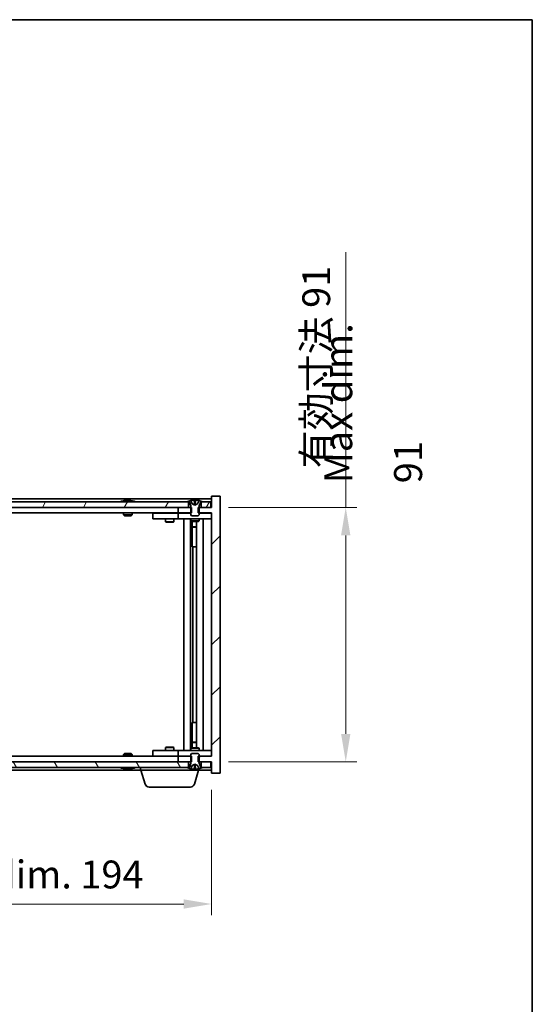
# Model space of a CAD drawing. Units: millimetres. Extents: x 0 to 7684, y 0 to 1405.
# Drawn here: x 3345 to 3529, y 772 to 1124 of the extents above; entities that cross this region are included whole.
import ezdxf

# ---------------------------------------------------------------- set-up
doc = ezdxf.new("R2010")
doc.units = ezdxf.units.MM
doc.header["$LTSCALE"] = 5
doc.layers.get('Defpoints').update_dxf_attribs({"lineweight": 25})
for name, color, linetype, lineweight in [('Border (ISO)', 7, 'Continuous', 35), ('Dimension (ISO)', 7, 'Continuous', 18), ('Symbol (ISO)', 7, 'Continuous', 18), ('Visible (ISO)', 7, 'Continuous', 35)]:
    doc.layers.add(name, color=color, linetype=linetype, lineweight=lineweight)
doc.layers.add('Hatch (ISO)', color=1, linetype='Continuous', lineweight=18, true_color=0xff0000)
doc.styles.add('Note Text (TK)', font='MS PGothic.ttf')
doc.dimstyles.new('Default - Method 1b (TK)', dxfattribs={"dimscale": 5, "dimtxt": 2.5, "dimasz": 2.5, "dimexe": 1, "dimexo": 1.5, "dimgap": 1, "dimtad": 1, "dimtoh": 1, "dimrnd": 1e-08, "dimdsep": 46, "dimtxsty": 'Note Text (TK)', "dimcen": 0.09, "dimdle": 5, "dimclrd": 100, "dimclre": 100, "dimclrt": 7, "dimadec": 1, "dimazin": 1, "dimtfac": 1, "dimtmove": 0, "dimatfit": 3, "dimfxl": 1, "dimtolj": 1, "dimlwd": -1, "dimlwe": -1, "dimarcsym": 0})

# ---------------------------------------------------------------- blocks, each defined once
blk = doc.blocks.new('図面枠 tk図枠')
at = {"layer": 'Border (ISO)'}
for p, q in [((14.5, 289), (405.5, 289)), ((405.5, 289), (405.5, 8))]:
    blk.add_line(p, q, dxfattribs=at)
blk = doc.blocks.new('*D62')
at = {"layer": 'Defpoints', "color": 0, "transparency": 16777216}
for p in [(3220.21, 854.62), (3414.21, 854.62), (3414.21, 807.8)]:
    blk.add_point(p, dxfattribs=at)
at = {"layer": 'Dimension (ISO)', "color": 100, "transparency": 16777216}
for p, q in [((3220.21, 848.62), (3220.21, 803.8)), ((3414.21, 848.62), (3414.21, 803.8)), ((3230.21, 807.8), (3404.21, 807.8))]:
    blk.add_line(p, q, dxfattribs=at)
for points in [[(3230.21, 809.47), (3230.21, 806.14), (3220.21, 807.8)], [(3404.21, 809.47), (3404.21, 806.14), (3414.21, 807.8)]]:
    blk.add_solid(points, dxfattribs=at)
at = {"layer": 'Dimension (ISO)', "color": 7, "transparency": 16777216, "insert": (3241.54, 818.36), "char_height": 10, "attachment_point": 4, "style": 'Note Text (TK)'}
blk.add_mtext('\\A1;\\fＭＳ Ｐゴシック|b0|i0;\\H9.9492;有効寸法 / Max dim. 194', dxfattribs=at)
blk = doc.blocks.new('*D63')
at = {"layer": 'Defpoints', "color": 0, "transparency": 16777216}
for p in [(3414.21, 949.62), (3414.21, 858.62), (3462.21, 858.62)]:
    blk.add_point(p, dxfattribs=at)
at = {"layer": 'Dimension (ISO)', "color": 100, "transparency": 16777216}
for p, q in [((3462.21, 949.62), (3462.21, 1040.88)), ((3420.21, 949.62), (3466.21, 949.62)), ((3462.21, 868.62), (3462.21, 939.62)), ((3420.21, 858.62), (3466.21, 858.62))]:
    blk.add_line(p, q, dxfattribs=at)
for points in [[(3460.54, 939.62), (3463.87, 939.62), (3462.21, 949.62)], [(3460.54, 868.62), (3463.87, 868.62), (3462.21, 858.62)]]:
    blk.add_solid(points, dxfattribs=at)
at = {"layer": 'Dimension (ISO)', "color": 7, "transparency": 16777216, "insert": (3451.65, 963.62), "char_height": 10, "attachment_point": 4, "rotation": 90, "style": 'Note Text (TK)'}
blk.add_mtext('\\A1;\\fＭＳ Ｐゴシック|b0|i0;\\H9.9492;有効寸法 91', dxfattribs=at)

msp = doc.modelspace()

# ---------------------------------------------------------------- hatches: boundary and pattern name
at = {"layer": 'Hatch (ISO)'}
h = msp.add_hatch(dxfattribs=at)
h.set_pattern_fill('ANSI31', color=256, scale=101.6, angle=14.99998, style=0)
h.set_pattern_definition([(60, (1907, -32), (-10.99852, 6.35), [])])
h.paths.add_polyline_path([(3405.958, 949.622), (3405.958, 951.622), (3405.408, 951.622), (3229.008, 951.622), (3228.458, 951.622), (3228.458, 949.622), (3232.208, 949.622), (3402.208, 949.622)])
h.paths.add_polyline_path([(3220.458, 951.622), (3220.458, 949.622), (3223.958, 949.622), (3223.958, 951.622), (3223.408, 951.622)])
h.paths.add_polyline_path([(3413.958, 949.622), (3413.958, 951.622), (3411.008, 951.622), (3410.458, 951.622), (3410.458, 949.622)])
h = msp.add_hatch(dxfattribs=at)
h.set_pattern_fill('ANSI31', color=256, scale=101.6, style=0)
h.set_pattern_definition([(45, (1907, -32), (-8.98026, 8.98026), [])])
h.paths.add_polyline_path([(3406.978, 947.622), (3406.978, 949.622), (3406.708, 949.622), (3405.958, 949.622), (3402.208, 949.622), (3402.208, 947.622), (3406.708, 947.622)])
h.paths.add_polyline_path([(3406.978, 858.622), (3406.978, 860.622), (3406.708, 860.622), (3402.208, 860.622), (3402.208, 858.622), (3405.958, 858.622), (3406.708, 858.622)])
h.paths.add_polyline_path([(3417.208, 953.622), (3414.208, 953.622), (3414.208, 949.622), (3413.958, 949.622), (3410.458, 949.622), (3409.708, 949.622), (3409.437, 949.622), (3409.437, 947.622), (3409.708, 947.622), (3414.208, 947.622), (3414.208, 860.622), (3409.708, 860.622), (3409.437, 860.622), (3409.437, 858.622), (3409.708, 858.622), (3410.458, 858.622), (3413.958, 858.622), (3414.208, 858.622), (3414.208, 854.622), (3417.208, 854.622)])
h = msp.add_hatch(dxfattribs=at)
h.set_pattern_fill('ANSI31', color=256, scale=101.6, angle=-14.99998, style=0)
h.set_pattern_definition([(30, (1907, -32), (-6.35, 10.99852), [])])
edge = h.paths.add_edge_path()
edge.add_line((3410.308, 951.622), (3410.458, 951.622))
edge.add_line((3410.458, 951.622), (3411.008, 951.622))
edge.add_ellipse((3408.208, 945.368), major_axis=(2.8, 6.254), ratio=1, start_angle=0, end_angle=11.47415)
edge.add_line((3409.708, 952.054), (3409.14, 950.916))
edge.add_line((3409.14, 950.916), (3408.208, 950.42))
edge.add_line((3408.208, 950.42), (3407.275, 950.916))
edge.add_line((3407.275, 950.916), (3406.708, 952.054))
edge.add_ellipse((3408.208, 945.368), major_axis=(-1.5, 6.686), ratio=1, start_angle=0, end_angle=11.47415)
edge.add_line((3405.408, 951.622), (3405.958, 951.622))
edge.add_line((3405.958, 951.622), (3406.108, 951.622))
edge.add_line((3406.108, 951.622), (3406.708, 950.122))
edge.add_line((3406.708, 950.122), (3406.708, 949.622))
edge.add_line((3406.708, 949.622), (3406.708, 947.622))
edge.add_line((3406.708, 947.622), (3406.708, 946.929))
edge.add_line((3406.708, 946.929), (3407.014, 946.622))
edge.add_line((3407.014, 946.622), (3409.401, 946.622))
edge.add_line((3409.401, 946.622), (3409.708, 946.929))
edge.add_line((3409.708, 946.929), (3409.708, 947.622))
edge.add_line((3409.708, 947.622), (3409.708, 949.622))
edge.add_line((3409.708, 949.622), (3409.708, 950.122))
edge.add_line((3409.708, 950.122), (3410.308, 951.622))
h = msp.add_hatch(dxfattribs=at)
h.set_pattern_fill('ANSI31', color=256, scale=101.6, angle=90.00021, style=0)
h.set_pattern_definition([(135.0002, (1907, -32), (-8.98022, -8.98029), [])])
edge = h.paths.add_edge_path()
edge.add_line((3406.108, 856.622), (3405.958, 856.622))
edge.add_line((3405.958, 856.622), (3405.408, 856.622))
edge.add_ellipse((3408.208, 862.876), major_axis=(-2.8, -6.254), ratio=1, start_angle=0, end_angle=11.47415)
edge.add_line((3406.708, 856.19), (3407.275, 857.328))
edge.add_line((3407.275, 857.328), (3408.208, 857.824))
edge.add_line((3408.208, 857.824), (3409.14, 857.328))
edge.add_line((3409.14, 857.328), (3409.708, 856.19))
edge.add_ellipse((3408.208, 862.876), major_axis=(1.5, -6.686), ratio=1, start_angle=0, end_angle=11.47415)
edge.add_line((3411.008, 856.622), (3410.458, 856.622))
edge.add_line((3410.458, 856.622), (3410.308, 856.622))
edge.add_line((3410.308, 856.622), (3409.708, 858.122))
edge.add_line((3409.708, 858.122), (3409.708, 858.622))
edge.add_line((3409.708, 858.622), (3409.708, 860.622))
edge.add_line((3409.708, 860.622), (3409.708, 861.315))
edge.add_line((3409.708, 861.315), (3409.401, 861.622))
edge.add_line((3409.401, 861.622), (3407.014, 861.622))
edge.add_line((3407.014, 861.622), (3406.708, 861.315))
edge.add_line((3406.708, 861.315), (3406.708, 860.622))
edge.add_line((3406.708, 860.622), (3406.708, 858.622))
edge.add_line((3406.708, 858.622), (3406.708, 858.122))
edge.add_line((3406.708, 858.122), (3406.108, 856.622))
h = msp.add_hatch(dxfattribs=at)
h.set_pattern_fill('ANSI31', color=256, scale=101.6, angle=75.00018, style=0)
h.set_pattern_definition([(120.0002, (1907, -32), (-10.9985, -6.35003), [])])
h.paths.add_polyline_path([(3405.958, 856.622), (3405.958, 858.622), (3402.208, 858.622), (3232.208, 858.622), (3228.458, 858.622), (3228.458, 856.622), (3229.008, 856.622), (3405.408, 856.622)])
h.paths.add_polyline_path([(3220.458, 858.622), (3220.458, 856.622), (3223.408, 856.622), (3223.958, 856.622), (3223.958, 858.622)])
h.paths.add_polyline_path([(3413.958, 856.622), (3413.958, 858.622), (3410.458, 858.622), (3410.458, 856.622), (3411.008, 856.622)])

# ---------------------------------------------------------------- linework, layer by layer
at = {"layer": 'Visible (ISO)'}
for p, q in [((3414.208, 952.622), (3220.208, 952.622)), ((3405.958, 951.622), (3228.458, 951.622)), ((3382.837, 952.054), (3383.078, 952.054)), ((3383.788, 952.206), (3383.789, 952.185)), ((3384.628, 952.206), (3384.621, 952.122)), ((3384.816, 952.054), (3385.195, 952.054)), ((3405.408, 951.622), (3406.108, 951.622)), ((3405.958, 949.622), (3405.958, 951.622)), ((3406.108, 951.622), (3406.708, 950.122)), ((3407.275, 950.916), (3406.708, 952.054)), ((3406.708, 952.054), (3406.725, 952.054)), ((3408.208, 950.42), (3407.275, 950.916)), ((3407.275, 950.916), (3407.284, 950.916)), ((3407.983, 952.054), (3408.432, 952.054)), ((3408.078, 950.916), (3408.337, 950.916)), ((3409.14, 950.916), (3408.208, 950.42)), ((3409.131, 950.916), (3409.14, 950.916)), ((3409.708, 952.054), (3409.14, 950.916)), ((3409.691, 952.054), (3409.708, 952.054)), ((3409.708, 950.122), (3410.308, 951.622)), ((3410.308, 951.622), (3411.008, 951.622)), ((3413.958, 951.622), (3410.458, 951.622)), ((3410.458, 951.622), (3410.458, 949.622)), ((3413.958, 949.622), (3413.958, 951.622)), ((3417.208, 953.622), (3414.208, 953.622)), ((3414.208, 953.622), (3414.208, 949.622)), ((3417.208, 854.622), (3417.208, 953.622)), ((3228.458, 949.622), (3405.958, 949.622)), ((3402.208, 947.622), (3232.208, 947.622)), ((3382.708, 947.622), (3382.708, 946.929)), ((3385.708, 947.622), (3385.708, 946.929)), ((3393.208, 947.522), (3393.208, 945.522)), ((3393.208, 947.522), (3394.208, 947.522)), ((3401.208, 947.522), (3394.208, 947.522)), ((3397.861, 947.622), (3397.861, 947.522)), ((3400.554, 947.622), (3400.554, 947.522)), ((3402.208, 947.522), (3401.208, 947.522)), ((3406.978, 949.622), (3402.208, 949.622)), ((3402.208, 949.622), (3402.208, 947.622)), ((3402.208, 947.622), (3406.978, 947.622)), ((3402.208, 947.522), (3402.208, 945.522)), ((3402.208, 947.522), (3403.208, 947.522)), ((3406.708, 947.522), (3403.208, 947.522)), ((3406.708, 950.122), (3406.708, 946.929)), ((3406.978, 947.622), (3406.978, 949.622)), ((3414.208, 949.622), (3409.437, 949.622)), ((3409.437, 949.622), (3409.437, 947.622)), ((3409.437, 947.622), (3414.208, 947.622)), ((3409.708, 946.929), (3409.708, 950.122)), ((3413.208, 947.522), (3409.708, 947.522)), ((3410.458, 949.622), (3413.958, 949.622)), ((3413.208, 947.522), (3414.208, 947.522)), ((3414.208, 947.622), (3414.208, 860.622)), ((3382.708, 946.929), (3385.708, 946.929)), ((3383.014, 946.622), (3382.708, 946.929)), ((3385.401, 946.622), (3383.014, 946.622)), ((3385.401, 946.622), (3385.708, 946.929)), ((3394.208, 945.522), (3393.208, 945.522)), ((3394.208, 945.522), (3401.208, 945.522)), ((3397.708, 945.522), (3397.708, 944.472)), ((3397.708, 944.472), (3400.708, 944.472)), ((3398.014, 944.319), (3397.708, 944.472)), ((3400.401, 944.319), (3398.014, 944.319)), ((3400.401, 944.319), (3400.708, 944.472)), ((3400.708, 945.522), (3400.708, 944.472)), ((3401.208, 945.522), (3402.208, 945.522)), ((3403.208, 945.522), (3402.208, 945.522)), ((3403.208, 945.522), (3413.208, 945.522)), ((3404.208, 862.722), (3404.208, 945.522)), ((3406.658, 945.522), (3406.658, 862.722)), ((3406.708, 946.929), (3407.014, 946.622)), ((3406.708, 945.522), (3406.708, 944.772)), ((3406.708, 944.772), (3409.708, 944.772)), ((3407.014, 944.619), (3406.708, 944.772)), ((3407.014, 946.622), (3409.401, 946.622)), ((3409.401, 944.619), (3407.014, 944.619)), ((3407.258, 944.619), (3407.258, 942.672)), ((3407.258, 935.522), (3407.258, 944.619)), ((3408.758, 944.619), (3408.758, 863.625)), ((3409.401, 946.622), (3409.708, 946.929)), ((3409.401, 944.619), (3409.708, 944.772)), ((3409.708, 945.522), (3409.708, 944.772)), ((3411.208, 945.522), (3411.208, 862.722)), ((3414.208, 945.522), (3413.208, 945.522)), ((3407.258, 942.672), (3408.758, 942.672)), ((3407.564, 942.519), (3407.258, 942.672)), ((3408.758, 942.519), (3407.564, 942.519)), ((3407.458, 935.522), (3407.258, 935.522)), ((3408.758, 935.522), (3407.458, 935.522)), ((3407.458, 935.522), (3407.458, 872.722)), ((3407.258, 863.625), (3407.258, 872.722)), ((3407.258, 872.722), (3407.458, 872.722)), ((3407.458, 872.722), (3408.758, 872.722)), ((3393.208, 862.722), (3393.208, 860.722)), ((3393.208, 862.722), (3394.208, 862.722)), ((3401.208, 862.722), (3394.208, 862.722)), ((3398.014, 863.925), (3397.708, 863.772)), ((3400.708, 863.772), (3397.708, 863.772)), ((3397.708, 862.722), (3397.708, 863.772)), ((3398.014, 863.925), (3400.401, 863.925)), ((3400.401, 863.925), (3400.708, 863.772)), ((3400.708, 862.722), (3400.708, 863.772)), ((3402.208, 862.722), (3401.208, 862.722)), ((3402.208, 862.722), (3402.208, 860.722)), ((3402.208, 862.722), (3403.208, 862.722)), ((3413.208, 862.722), (3403.208, 862.722)), ((3407.014, 863.625), (3406.708, 863.472)), ((3409.708, 863.472), (3406.708, 863.472)), ((3406.708, 862.722), (3406.708, 863.472)), ((3407.014, 863.625), (3409.401, 863.625)), ((3407.564, 865.725), (3407.258, 865.572)), ((3408.758, 865.572), (3407.258, 865.572)), ((3407.258, 863.625), (3407.258, 865.572)), ((3407.564, 865.725), (3408.758, 865.725)), ((3409.401, 863.625), (3409.708, 863.472)), ((3409.708, 862.722), (3409.708, 863.472)), ((3413.208, 862.722), (3414.208, 862.722)), ((3232.208, 860.622), (3402.208, 860.622)), ((3383.014, 861.622), (3382.708, 861.315)), ((3385.708, 861.315), (3382.708, 861.315)), ((3382.708, 860.622), (3382.708, 861.315)), ((3383.014, 861.622), (3385.401, 861.622)), ((3385.401, 861.622), (3385.708, 861.315)), ((3385.708, 860.622), (3385.708, 861.315)), ((3394.208, 860.722), (3393.208, 860.722)), ((3394.208, 860.722), (3401.208, 860.722)), ((3397.861, 860.622), (3397.861, 860.722)), ((3400.554, 860.622), (3400.554, 860.722)), ((3401.208, 860.722), (3402.208, 860.722)), ((3403.208, 860.722), (3402.208, 860.722)), ((3406.978, 860.622), (3402.208, 860.622)), ((3402.208, 860.622), (3402.208, 858.622)), ((3403.208, 860.722), (3406.708, 860.722)), ((3407.014, 861.622), (3406.708, 861.315)), ((3406.708, 861.315), (3406.708, 858.122)), ((3406.978, 858.622), (3406.978, 860.622)), ((3409.401, 861.622), (3407.014, 861.622)), ((3409.708, 861.315), (3409.401, 861.622)), ((3414.208, 860.622), (3409.437, 860.622)), ((3409.437, 860.622), (3409.437, 858.622)), ((3409.708, 858.122), (3409.708, 861.315)), ((3409.708, 860.722), (3413.208, 860.722)), ((3414.208, 860.722), (3413.208, 860.722)), ((3405.958, 858.622), (3228.458, 858.622)), ((3228.458, 856.622), (3405.958, 856.622)), ((3245.708, 855.622), (3388.708, 855.622)), ((3383.078, 856.19), (3382.837, 856.19)), ((3383.788, 856.038), (3383.789, 856.059)), ((3384.628, 856.038), (3384.621, 856.122)), ((3385.195, 856.19), (3384.816, 856.19)), ((3388.708, 855.622), (3388.708, 856.622)), ((3409.708, 855.622), (3388.708, 855.622)), ((3390.387, 850.691), (3388.908, 855.622)), ((3402.208, 858.622), (3406.978, 858.622)), ((3406.108, 856.622), (3405.408, 856.622)), ((3405.958, 856.622), (3405.958, 858.622)), ((3406.708, 858.122), (3406.108, 856.622)), ((3406.708, 856.19), (3407.275, 857.328)), ((3406.725, 856.19), (3406.708, 856.19)), ((3407.275, 857.328), (3408.208, 857.824)), ((3407.284, 857.328), (3407.275, 857.328)), ((3408.432, 856.19), (3407.983, 856.19)), ((3408.028, 850.691), (3409.508, 855.622)), ((3408.337, 857.328), (3408.078, 857.328)), ((3408.208, 857.824), (3409.14, 857.328)), ((3409.14, 857.328), (3409.131, 857.328)), ((3409.14, 857.328), (3409.708, 856.19)), ((3409.437, 858.622), (3414.208, 858.622)), ((3409.708, 856.19), (3409.691, 856.19)), ((3410.308, 856.622), (3409.708, 858.122)), ((3409.708, 855.622), (3409.708, 856.19)), ((3409.708, 855.622), (3414.208, 855.622)), ((3411.008, 856.622), (3410.308, 856.622)), ((3413.958, 858.622), (3410.458, 858.622)), ((3410.458, 858.622), (3410.458, 856.622)), ((3410.458, 856.622), (3413.958, 856.622)), ((3413.958, 856.622), (3413.958, 858.622)), ((3414.208, 858.622), (3414.208, 854.622)), ((3414.208, 854.622), (3417.208, 854.622)), ((3406.592, 849.622), (3391.824, 849.622))]:
    msp.add_line(p, q, dxfattribs=at)
for centre, radius, start, end in [((3384.208, 945.368), 6.852, 93.95599, 114.11942), ((3384.208, 945.368), 6.852, 65.88058, 86.04401), ((3408.208, 945.368), 6.852, 102.64527, 114.11942), ((3408.208, 945.368), 6.852, 65.88058, 77.35473), ((3384.208, 862.876), 6.852, 245.88058, 266.04401), ((3384.208, 862.876), 6.852, 273.95599, 294.11942), ((3408.208, 862.876), 6.852, 245.88058, 257.35473), ((3408.208, 862.876), 6.852, 282.64527, 294.11942), ((3391.824, 851.122), 1.5, 196.69924, 270), ((3406.592, 851.122), 1.5, 270, 343.30076)]:
    msp.add_arc(centre, radius, start, end, dxfattribs=at)
for centre, major_axis, ratio, start_param, end_param in [((3384.396, 945.398), (-1.086, 6.756), 0.8356597, 6.2160259, 6.3678631), ((3384.024, 945.398), (1.112, 6.752), 0.8441198, 0.2045287, 0.356366), ((3384.498, 945.398), (-0.71, 6.806), 0.5422885, 6.0085023, 6.1603396), ((3384.391, 945.398), (-1.112, 6.752), 0.8441198, 6.0500165, 6.0786566), ((3383.915, 945.398), (0.703, 6.807), 0.5290232, 6.1195682, 6.2714054), ((3408.21, 945.398), (-6.815, 0.615), 0.9961636, 4.8690979, 5.0209351), ((3408.554, 945.398), (-0.596, 6.817), 0.0078667, 6.0643123, 6.2161495), ((3407.862, 945.398), (0.596, 6.817), 0.0078667, 0.0670358, 0.2188731), ((3408.205, 945.398), (-6.815, -0.615), 0.9961636, 4.4038428, 4.5556801), ((3384.396, 862.845), (-1.086, -6.756), 0.8356597, 6.1985075, 6.3503448), ((3384.024, 862.845), (1.112, -6.752), 0.8441198, 5.9268194, 6.0786566), ((3384.498, 862.845), (-0.71, -6.806), 0.5422885, 0.1228457, 0.274683), ((3384.391, 862.845), (-1.112, -6.752), 0.8441198, 0.2045287, 0.2331688), ((3383.915, 862.845), (0.703, -6.807), 0.5290232, 0.0117799, 0.1636171), ((3408.21, 862.845), (6.815, 0.615), 0.9961636, 4.4038428, 4.5556801), ((3408.554, 862.845), (-0.596, -6.817), 0.0078667, 0.0670358, 0.2188731), ((3407.862, 862.845), (0.596, -6.817), 0.0078667, 6.0643123, 6.2161495), ((3408.205, 862.845), (6.815, -0.615), 0.9961636, 4.8690979, 5.0209351)]:
    msp.add_ellipse(centre, major_axis=major_axis, ratio=ratio, start_param=start_param, end_param=end_param, dxfattribs=at)
for points, knots in [([(3383.787, 952.206), (3383.787, 952.206), (3383.786, 952.206), (3383.776, 952.206), (3383.765, 952.206), (3383.733, 952.204), (3383.713, 952.202), (3383.691, 952.201)], [0.011312365, 0.011312365, 0.011312365, 0.011312365, 0.015936209, 0.015936209, 0.023905046, 0.023905046, 0.031539627, 0.031539627, 0.031539627, 0.031539627]), ([(3383.956, 952.201), (3383.978, 952.202), (3384.005, 952.204), (3384.061, 952.206), (3384.089, 952.206), (3384.141, 952.206), (3384.168, 952.206), (3384.213, 952.204), (3384.232, 952.202), (3384.246, 952.201)], [0, 0, 0, 0, 0.007967957, 0.007967957, 0.015935913, 0.015935913, 0.023904898, 0.023904898, 0.031539627, 0.031539627, 0.031539627, 0.031539627]), ([(3384.46, 952.201), (3384.437, 952.202), (3384.41, 952.204), (3384.355, 952.206), (3384.326, 952.206), (3384.274, 952.206), (3384.248, 952.206), (3384.219, 952.204), (3384.213, 952.204), (3384.208, 952.204)], [0, 0, 0, 0, 0.007968104, 0.007968104, 0.015936209, 0.015936209, 0.023905046, 0.023905046, 0.025953814, 0.025953814, 0.025953814, 0.025953814]), ([(3384.66, 952.201), (3384.646, 952.202), (3384.635, 952.204), (3384.626, 952.206), (3384.627, 952.206), (3384.639, 952.206), (3384.651, 952.206), (3384.671, 952.204), (3384.676, 952.204), (3384.68, 952.204)], [0, 0, 0, 0, 0.007967957, 0.007967957, 0.015935913, 0.015935913, 0.023904898, 0.023904898, 0.025953808, 0.025953808, 0.025953808, 0.025953808]), ([(3407.962, 952.201), (3407.962, 952.202), (3407.956, 952.204), (3407.934, 952.206), (3407.918, 952.206), (3407.88, 952.206), (3407.856, 952.206), (3407.805, 952.204), (3407.778, 952.202), (3407.752, 952.201)], [0, 0, 0, 0, 0.007967957, 0.007967957, 0.015935913, 0.015935913, 0.023904898, 0.023904898, 0.031539627, 0.031539627, 0.031539627, 0.031539627]), ([(3408.096, 950.669), (3408.098, 950.649), (3408.092, 950.63), (3408.074, 950.604), (3408.064, 950.594), (3408.036, 950.58), (3408.019, 950.576), (3407.982, 950.576), (3407.96, 950.58), (3407.913, 950.594), (3407.888, 950.604), (3407.831, 950.63), (3407.791, 950.649), (3407.753, 950.669)], [0.153507534, 0.153507534, 0.153507534, 0.153507534, 0.165405962, 0.165405962, 0.173244489, 0.173244489, 0.181083016, 0.181083016, 0.188921542, 0.188921542, 0.196760069, 0.196760069, 0.208658497, 0.208658497, 0.208658497, 0.208658497]), ([(3408.662, 950.669), (3408.624, 950.649), (3408.585, 950.63), (3408.527, 950.604), (3408.502, 950.594), (3408.455, 950.58), (3408.433, 950.576), (3408.396, 950.576), (3408.379, 950.58), (3408.351, 950.594), (3408.341, 950.604), (3408.323, 950.63), (3408.318, 950.649), (3408.319, 950.669)], [0.153507534, 0.153507534, 0.153507534, 0.153507534, 0.165405962, 0.165405962, 0.173244489, 0.173244489, 0.181083016, 0.181083016, 0.188921542, 0.188921542, 0.196760069, 0.196760069, 0.208658497, 0.208658497, 0.208658497, 0.208658497]), ([(3408.663, 952.201), (3408.637, 952.202), (3408.609, 952.204), (3408.557, 952.206), (3408.533, 952.206), (3408.496, 952.206), (3408.48, 952.206), (3408.459, 952.204), (3408.454, 952.202), (3408.453, 952.201)], [0, 0, 0, 0, 0.007967957, 0.007967957, 0.015935913, 0.015935913, 0.023904898, 0.023904898, 0.031539627, 0.031539627, 0.031539627, 0.031539627]), ([(3383.691, 856.043), (3383.714, 856.042), (3383.734, 856.04), (3383.766, 856.038), (3383.777, 856.038), (3383.786, 856.038), (3383.787, 856.038), (3383.787, 856.038)], [0, 0, 0, 0, 0.007967957, 0.007967957, 0.015935913, 0.015935913, 0.020242901, 0.020242901, 0.020242901, 0.020242901]), ([(3384.246, 856.043), (3384.231, 856.042), (3384.211, 856.04), (3384.165, 856.038), (3384.138, 856.038), (3384.086, 856.038), (3384.057, 856.038), (3384.003, 856.04), (3383.977, 856.042), (3383.956, 856.043)], [0, 0, 0, 0, 0.007968104, 0.007968104, 0.015936209, 0.015936209, 0.023905046, 0.023905046, 0.031539627, 0.031539627, 0.031539627, 0.031539627]), ([(3384.208, 856.04), (3384.214, 856.04), (3384.221, 856.039), (3384.251, 856.038), (3384.277, 856.038), (3384.329, 856.038), (3384.358, 856.038), (3384.413, 856.04), (3384.438, 856.042), (3384.46, 856.043)], [0.00560335, 0.00560335, 0.00560335, 0.00560335, 0.007967957, 0.007967957, 0.015935913, 0.015935913, 0.023904898, 0.023904898, 0.031539627, 0.031539627, 0.031539627, 0.031539627]), ([(3384.68, 856.04), (3384.675, 856.04), (3384.67, 856.039), (3384.649, 856.038), (3384.638, 856.038), (3384.627, 856.038), (3384.626, 856.038), (3384.636, 856.04), (3384.646, 856.042), (3384.66, 856.043)], [0.005603356, 0.005603356, 0.005603356, 0.005603356, 0.007968104, 0.007968104, 0.015936209, 0.015936209, 0.023905046, 0.023905046, 0.031539627, 0.031539627, 0.031539627, 0.031539627]), ([(3407.752, 856.043), (3407.779, 856.042), (3407.807, 856.04), (3407.859, 856.038), (3407.882, 856.038), (3407.92, 856.038), (3407.936, 856.038), (3407.957, 856.04), (3407.962, 856.042), (3407.962, 856.043)], [0, 0, 0, 0, 0.007968104, 0.007968104, 0.015936209, 0.015936209, 0.023905046, 0.023905046, 0.031539627, 0.031539627, 0.031539627, 0.031539627]), ([(3407.753, 857.575), (3407.791, 857.595), (3407.831, 857.614), (3407.888, 857.64), (3407.913, 857.65), (3407.96, 857.664), (3407.982, 857.668), (3408.019, 857.668), (3408.036, 857.664), (3408.064, 857.65), (3408.074, 857.64), (3408.092, 857.614), (3408.098, 857.595), (3408.096, 857.575)], [0.153507534, 0.153507534, 0.153507534, 0.153507534, 0.165405962, 0.165405962, 0.173244489, 0.173244489, 0.181083016, 0.181083016, 0.188921542, 0.188921542, 0.196760069, 0.196760069, 0.208658497, 0.208658497, 0.208658497, 0.208658497]), ([(3408.319, 857.575), (3408.318, 857.595), (3408.323, 857.614), (3408.341, 857.64), (3408.351, 857.65), (3408.379, 857.664), (3408.396, 857.668), (3408.433, 857.668), (3408.455, 857.664), (3408.502, 857.65), (3408.527, 857.64), (3408.585, 857.614), (3408.624, 857.595), (3408.662, 857.575)], [0.153507534, 0.153507534, 0.153507534, 0.153507534, 0.165405962, 0.165405962, 0.173244489, 0.173244489, 0.181083016, 0.181083016, 0.188921542, 0.188921542, 0.196760069, 0.196760069, 0.208658497, 0.208658497, 0.208658497, 0.208658497]), ([(3408.453, 856.043), (3408.454, 856.042), (3408.459, 856.04), (3408.481, 856.038), (3408.498, 856.038), (3408.536, 856.038), (3408.56, 856.038), (3408.611, 856.04), (3408.638, 856.042), (3408.663, 856.043)], [0, 0, 0, 0, 0.007968104, 0.007968104, 0.015936209, 0.015936209, 0.023905046, 0.023905046, 0.031539627, 0.031539627, 0.031539627, 0.031539627])]:
    msp.add_open_spline(points, degree=3, knots=knots, dxfattribs=at)
for points, weights in [([(3407.284, 950.916), (3407.069, 951.353), (3406.725, 952.054)], [1, 1.0281372639, 1]), ([(3407.753, 950.669), (3407.597, 950.75), (3407.284, 950.916)], [1.83355827401, 1.43832634334, 1]), ([(3407.983, 952.054), (3408.042, 951.353), (3408.078, 950.916)], [1, 1.02813726379, 1]), ([(3408.078, 950.916), (3408.09, 950.75), (3408.096, 950.669)], [1, 1.43832634333, 1.83355827399]), ([(3408.319, 950.669), (3408.325, 950.75), (3408.337, 950.916)], [1.83355827401, 1.43832634334, 1]), ([(3408.337, 950.916), (3408.374, 951.353), (3408.432, 952.054)], [1, 1.02813726371, 1]), ([(3409.131, 950.916), (3408.819, 950.75), (3408.662, 950.669)], [1, 1.43832634333, 1.83355827399]), ([(3409.691, 952.054), (3409.346, 951.353), (3409.131, 950.916)], [1, 1.02813726389, 1]), ([(3406.725, 856.19), (3407.069, 856.891), (3407.284, 857.328)], [1, 1.02813726384, 1]), ([(3407.284, 857.328), (3407.597, 857.493), (3407.753, 857.575)], [1, 1.43832634333, 1.83355827399]), ([(3408.078, 857.328), (3408.042, 856.891), (3407.983, 856.19)], [1, 1.0281372637, 1]), ([(3408.096, 857.575), (3408.09, 857.493), (3408.078, 857.328)], [1.83355827401, 1.43832634334, 1]), ([(3408.337, 857.328), (3408.325, 857.493), (3408.319, 857.575)], [1, 1.43832634333, 1.83355827399]), ([(3408.432, 856.19), (3408.374, 856.891), (3408.337, 857.328)], [1, 1.02813726819, 1]), ([(3408.662, 857.575), (3408.819, 857.493), (3409.131, 857.328)], [1.83355827401, 1.43832634334, 1]), ([(3409.131, 857.328), (3409.346, 856.891), (3409.691, 856.19)], [1, 1.02813726389, 1])]:
    msp.add_rational_spline(points, weights, degree=2, dxfattribs=at)

# ---------------------------------------------------------------- block references
at = {"xscale": 4, "yscale": 4, "zscale": 4}
msp.add_blockref('図面枠 tk図枠', (1907, -32), dxfattribs=at)

# ---------------------------------------------------------------- texts
at = {"layer": 'Symbol (ISO)', "color": 7, "insert": (3472.031, 958.239), "char_height": 10, "width": 73.85965, "attachment_point": 4, "rotation": 90, "line_spacing_factor": 1.5, "style": 'Note Text (TK)'}
msp.add_mtext('{\\fＭＳ Ｐゴシック|b0|i0;Max dim. 91}', dxfattribs=at)

# ---------------------------------------------------------------- dimensions: what is measured, and where the dimension line sits
at = {"layer": 'Dimension (ISO)', "color": 100, "true_color": 0x00ff3f}
for base, p1, p2, angle, text, override, picture, middle in [((3462.208, 858.622), (3414.208, 949.622), (3414.208, 858.622), 90, '\\fＭＳ Ｐゴシック|b0|i0;\\H9.9492;有効寸法 <>', {"dimscale": 0, "dimtxt": 10, "dimasz": 10, "dimexe": 4, "dimexo": 6, "dimgap": 4, "dimtoh": 0, "dimdec": 2, "dimcen": 0.36, "dimtol": 0, "dimlim": 0, "dimtp": 0, "dimtm": 0, "dimtdec": 2, "dimtix": 0, "dimtofl": 0, "dimtmove": 0, "dimatfit": 2}, '*D63', (3462.208, 1000.253)), ((3414.208, 807.803), (3220.208, 854.622), (3414.208, 854.622), 180, '\\fＭＳ Ｐゴシック|b0|i0;\\H9.9492;有効寸法 / Max dim. <>', {"dimscale": 0, "dimtxt": 10, "dimasz": 10, "dimexe": 4, "dimexo": 6, "dimgap": 4, "dimtoh": 0, "dimdec": 2, "dimcen": 0.36, "dimtol": 0, "dimlim": 0, "dimtp": 0, "dimtm": 0, "dimtdec": 2, "dimtix": 0, "dimtofl": 0, "dimtmove": 0, "dimatfit": 1}, '*D62', (3317.208, 807.803))]:
    dim = msp.add_linear_dim(base=base, p1=p1, p2=p2, angle=angle, text=text, dimstyle='Default - Method 1b (TK)', override=override, dxfattribs=at)
    dim.commit()
    dim.dimension.update_dxf_attribs({"geometry": picture, "text_midpoint": middle, "dimtype": 128})

doc.saveas('drawing.dxf')
